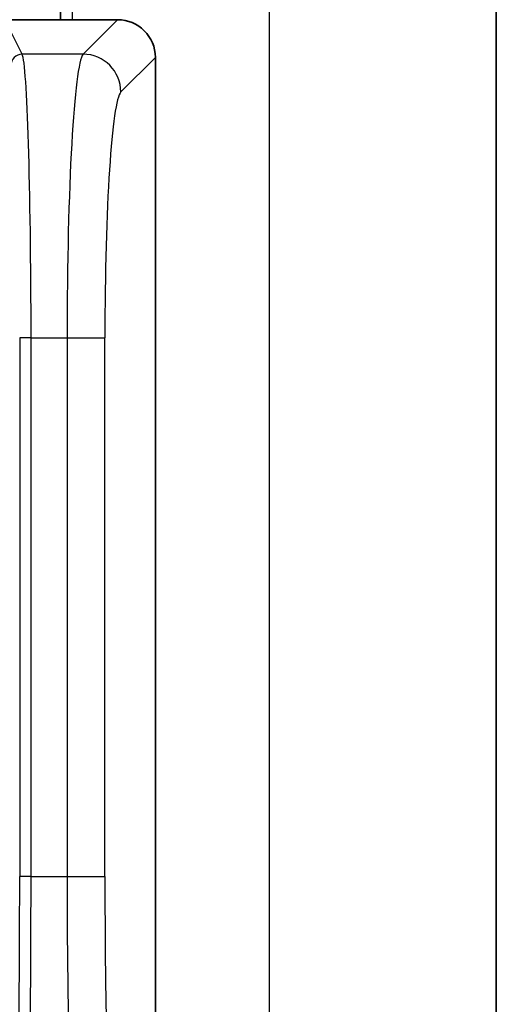
# Model space of a CAD drawing. Units: millimetres. Extents: x 43 to 6535, y 24 to 1429.
# Drawn here: x 3046 to 3058, y 878 to 904 of the extents above; entities that cross this region are included whole.
import ezdxf

# ---------------------------------------------------------------- set-up
doc = ezdxf.new("R2010")
doc.units = ezdxf.units.MM
doc.header["$LTSCALE"] = 3
doc.layers.add('Visible (ISO)', color=7, linetype='Continuous', lineweight=35)
doc.layers.add('Visible Narrow (ISO)', color=7, linetype='Continuous', lineweight=25)

msp = doc.modelspace()

# ---------------------------------------------------------------- linework, layer by layer
at = {"layer": 'Visible (ISO)'}
for p, q in [((3058.3673, 1069.3465), (3058.3673, 864.3465)), ((3046.8673, 1028.3709), (3046.8673, 904.3197)), ((3048.3698, 904.3197), (3025.3649, 904.3197)), ((3049.3673, 867.3173), (3049.3673, 903.3222))]:
    msp.add_line(p, q, dxfattribs=at)
msp.add_ellipse((3048.3649, 903.3173), major_axis=(0.7106, 0.7106), ratio=0.9951458, start_param=5.5002201, end_param=7.0661505, dxfattribs=at)
at = {"layer": 'Visible Narrow (ISO)'}
for p, q in [((3052.3673, 1069.3465), (3052.3673, 864.3465)), ((3047.1673, 1028.3709), (3047.1673, 904.3197)), ((3045.8517, 903.4091), (3045.4571, 904.1994)), ((3048.3698, 904.3197), (3047.4591, 903.4091)), ((3047.4591, 903.4091), (3045.8517, 903.4091)), ((3048.4567, 902.4115), (3049.3673, 903.3222)), ((3047.1673, 901.1961), (3047.1673, 901.1956)), ((3045.7858, 895.9273), (3045.7858, 881.706)), ((3046.0856, 895.9273), (3045.7858, 895.9273)), ((3046.0856, 881.706), (3046.0856, 895.9273)), ((3046.0856, 895.9273), (3047.0363, 895.9273)), ((3047.0363, 895.9273), (3048.0339, 895.9273)), ((3047.0363, 895.9273), (3047.0363, 881.706)), ((3048.0339, 881.706), (3048.0339, 895.9273)), ((3046.0856, 881.706), (3045.7858, 881.706)), ((3046.0856, 881.706), (3047.0363, 881.706)), ((3047.0363, 881.706), (3048.0339, 881.706))]:
    msp.add_line(p, q, dxfattribs=at)
for centre, major_axis, ratio, start_param, end_param in [((3045.8517, 903.1098), (0.2684, 0.134), 0.9969593, 1.1088527, 2.6772146), ((3045.8342, 895.9273), (0, 7.5), 0.0335239, 4.712389, 6.2133721), ((3047.4908, 895.9273), (0, -7.5), 0.0606032, 3.2114058, 4.712389), ((3047.4591, 902.4115), (-0.7071, 0.7071), 0.9951458, 3.9294238, 5.4953542), ((3048.4884, 895.9273), (0, 6.5), 0.0699268, 0.0698132, 1.5707963), ((3045.2725, 881.706), (0, -14.7), 0.0349208, 0.4724509, 1.5707963), ((3045.5723, 881.706), (0, 15), 0.0342224, 3.5834135, 4.712389), ((3048.0153, 881.706), (0, -15), 0.065265, 4.712389, 6.2133721), ((3049.0128, 881.706), (0, 14), 0.0699268, 1.5707963, 3.0717795)]:
    msp.add_ellipse(centre, major_axis=major_axis, ratio=ratio, start_param=start_param, end_param=end_param, dxfattribs=at)

doc.saveas('drawing.dxf')
